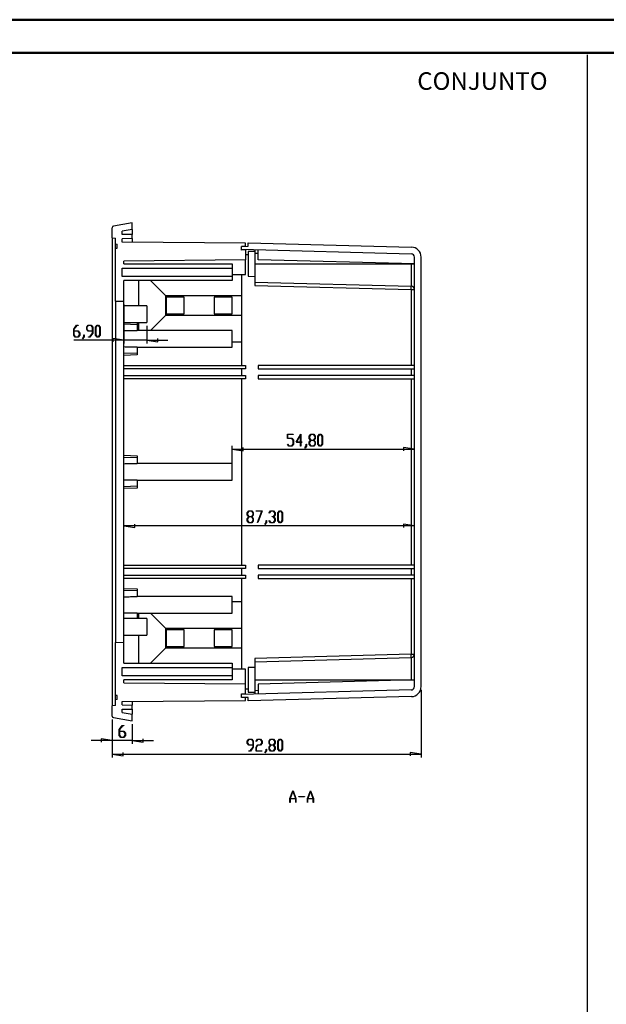
# Model space of a CAD drawing. Units: millimetres. Extents: x 0 to 841, y 0 to 594.
# Drawn here: x 261 to 437, y 298 to 594 of the extents above; entities that cross this region are included whole.
import ezdxf

# ---------------------------------------------------------------- set-up
doc = ezdxf.new("R2010")
doc.units = ezdxf.units.MM
doc.layers.add('LAYER_1', color=179, linetype='Continuous')
doc.layers.add('SLD-0', color=179, linetype='Continuous')
doc.styles.add('SLDTEXTSTYLE0', font='TXT', dxfattribs={"width": 0.75})

msp = doc.modelspace()

# ---------------------------------------------------------------- linework, layer by layer
at = {"color": 7, "linetype": 'Continuous', "lineweight": 50}
for p, q in [((0.08, 594.04), (841.14, 594.04)), ((25.08, 584.04), (831.14, 584.04))]:
    msp.add_line(p, q, dxfattribs=at)
at = {"layer": 'LAYER_1'}
for p, q in [((431.39, 583.49), (431.39, 9.67)), ((292.19, 508.49), (292.19, 496.73)), ((277.11, 501.05), (278, 502.24)), ((277.11, 499.27), (277.11, 501.05)), ((278.02, 502.16), (277.17, 501.02)), ((277.17, 501.02), (277.17, 500.49)), ((277.17, 500.49), (278.46, 500.49)), ((278.44, 500.41), (277.17, 500.41)), ((277.17, 500.41), (277.17, 499.3)), ((278, 502.24), (278.45, 502.24)), ((278.45, 502.16), (278.02, 502.16)), ((278.86, 499.85), (278.44, 500.41)), ((278.45, 502.24), (278.45, 502.16)), ((278.46, 500.49), (278.91, 499.88)), ((281.04, 501.63), (281.5, 502.24)), ((281.04, 501.02), (281.04, 501.63)), ((281.5, 500.41), (281.04, 501.02)), ((281.52, 502.16), (281.1, 501.6)), ((281.1, 501.6), (281.1, 501.05)), ((281.1, 501.05), (281.52, 500.49)), ((281.5, 502.24), (282.4, 502.24)), ((282.79, 500.41), (281.5, 500.41)), ((282.37, 502.16), (281.52, 502.16)), ((281.52, 500.49), (282.79, 500.49)), ((282.79, 501.6), (282.37, 502.16)), ((282.4, 502.24), (282.85, 501.63)), ((282.79, 500.49), (282.79, 501.6)), ((282.79, 499.88), (282.79, 500.41)), ((282.85, 501.63), (282.85, 499.85)), ((283.67, 501.63), (284.13, 502.24)), ((283.67, 499.27), (283.67, 501.63)), ((284.15, 502.16), (283.73, 501.6)), ((283.73, 501.6), (283.73, 499.3)), ((284.13, 502.24), (284.58, 502.24)), ((284.56, 502.16), (284.15, 502.16)), ((284.98, 501.6), (284.56, 502.16)), ((284.58, 502.24), (285.04, 501.63)), ((284.98, 499.3), (284.98, 501.6)), ((285.04, 501.63), (285.04, 499.27)), ((299.09, 502.07), (299.09, 496.73)), ((277.56, 498.66), (277.11, 499.27)), ((292.19, 497.73), (277.11, 497.73)), ((277.17, 499.3), (277.58, 498.74)), ((278.46, 498.66), (277.56, 498.66)), ((277.58, 498.74), (278.44, 498.74)), ((278.44, 498.74), (278.86, 499.3)), ((278.91, 499.27), (278.46, 498.66)), ((278.86, 499.3), (278.86, 499.85)), ((278.91, 499.88), (278.91, 499.27)), ((279.74, 498.15), (280.17, 498.72)), ((279.78, 498.09), (279.74, 498.15)), ((280.23, 498.69), (279.78, 498.09)), ((280.17, 498.72), (280.17, 499.28)), ((280.17, 499.28), (280.23, 499.28)), ((280.23, 499.28), (280.23, 498.69)), ((281.51, 498.66), (281.51, 498.74)), ((281.51, 498.74), (281.94, 498.74)), ((281.96, 498.66), (281.51, 498.66)), ((281.94, 498.74), (282.79, 499.88)), ((282.85, 499.85), (281.96, 498.66)), ((284.13, 498.66), (283.67, 499.27)), ((283.73, 499.3), (284.15, 498.74)), ((284.58, 498.66), (284.13, 498.66)), ((284.15, 498.74), (284.56, 498.74)), ((284.56, 498.74), (284.98, 499.3)), ((285.04, 499.27), (284.58, 498.66)), ((292.19, 497.73), (288.89, 498.23)), ((288.89, 498.23), (288.89, 497.22)), ((299.09, 497.73), (292.19, 497.73)), ((299.09, 497.73), (302.39, 497.22)), ((299.09, 497.73), (305.44, 497.73)), ((302.39, 497.22), (302.39, 498.23)), ((341.31, 468.2), (341.31, 469.44)), ((341.31, 469.44), (343.09, 469.44)), ((342.64, 468.2), (341.31, 468.2)), ((343.09, 469.37), (341.37, 469.37)), ((341.37, 469.37), (341.37, 468.28)), ((341.37, 468.28), (342.66, 468.28)), ((343.06, 467.64), (342.64, 468.2)), ((342.66, 468.28), (343.12, 467.67)), ((343.06, 466.5), (343.06, 467.64)), ((343.09, 469.44), (343.09, 469.37)), ((343.12, 467.67), (343.12, 466.47)), ((343.91, 467.03), (345.31, 469.52)), ((345.25, 469.29), (344.02, 467.11)), ((345.25, 467.11), (345.25, 469.29)), ((345.31, 469.52), (345.31, 467.11)), ((347.88, 468.83), (348.33, 469.44)), ((347.88, 468.22), (347.88, 468.83)), ((348.3, 467.65), (347.88, 468.22)), ((347.88, 467.09), (348.3, 467.65)), ((348.35, 469.36), (347.93, 468.8)), ((347.93, 468.8), (347.93, 468.25)), ((347.93, 468.25), (348.35, 467.69)), ((348.35, 467.61), (347.93, 467.06)), ((348.33, 469.44), (349.23, 469.44)), ((349.2, 469.36), (348.35, 469.36)), ((348.35, 467.69), (349.2, 467.69)), ((349.2, 467.61), (348.35, 467.61)), ((349.62, 468.8), (349.2, 469.36)), ((349.2, 467.69), (349.62, 468.25)), ((349.62, 467.06), (349.2, 467.61)), ((349.23, 469.44), (349.68, 468.83)), ((349.68, 468.22), (349.26, 467.65)), ((349.26, 467.65), (349.68, 467.09)), ((349.62, 468.25), (349.62, 468.8)), ((349.68, 468.83), (349.68, 468.22)), ((350.5, 468.83), (350.96, 469.44)), ((350.5, 466.47), (350.5, 468.83)), ((350.98, 469.36), (350.56, 468.8)), ((350.56, 468.8), (350.56, 466.5)), ((350.96, 469.44), (351.41, 469.44)), ((351.39, 469.36), (350.98, 469.36)), ((351.81, 468.8), (351.39, 469.36)), ((351.41, 469.44), (351.87, 468.83)), ((351.81, 466.5), (351.81, 468.8)), ((351.87, 468.83), (351.87, 466.47)), ((324.69, 460.39), (324.69, 466.01)), ((324.69, 465.01), (327.99, 464.5)), ((324.69, 465.01), (379.49, 465.01)), ((327.99, 464.5), (327.99, 465.51)), ((341.32, 466.46), (341.36, 466.52)), ((341.77, 465.87), (341.32, 466.46)), ((341.36, 466.52), (341.79, 465.94)), ((342.66, 465.87), (341.77, 465.87)), ((341.79, 465.94), (342.64, 465.94)), ((342.64, 465.94), (343.06, 466.5)), ((343.12, 466.47), (342.66, 465.87)), ((345.25, 467.03), (343.91, 467.03)), ((344.02, 467.11), (345.25, 467.11)), ((345.25, 465.9), (345.25, 467.03)), ((345.31, 465.9), (345.25, 465.9)), ((345.31, 467.11), (345.72, 467.11)), ((345.72, 467.03), (345.31, 467.03)), ((345.31, 467.03), (345.31, 465.9)), ((345.72, 467.11), (345.72, 467.03)), ((346.57, 465.35), (347, 465.92)), ((346.61, 465.29), (346.57, 465.35)), ((347.06, 465.89), (346.61, 465.29)), ((347, 465.92), (347, 466.49)), ((347, 466.49), (347.06, 466.49)), ((347.06, 466.49), (347.06, 465.89)), ((347.88, 466.47), (347.88, 467.09)), ((348.33, 465.87), (347.88, 466.47)), ((347.93, 467.06), (347.93, 466.5)), ((347.93, 466.5), (348.35, 465.94)), ((349.23, 465.87), (348.33, 465.87)), ((348.35, 465.94), (349.2, 465.94)), ((349.2, 465.94), (349.62, 466.5)), ((349.68, 466.47), (349.23, 465.87)), ((349.62, 466.5), (349.62, 467.06)), ((349.68, 467.09), (349.68, 466.47)), ((350.96, 465.87), (350.5, 466.47)), ((350.56, 466.5), (350.98, 465.94)), ((351.41, 465.87), (350.96, 465.87)), ((350.98, 465.94), (351.39, 465.94)), ((351.39, 465.94), (351.81, 466.5)), ((351.87, 466.47), (351.41, 465.87)), ((379.49, 465.01), (376.19, 465.51)), ((376.19, 465.51), (376.19, 464.5)), ((329.27, 445.83), (329.73, 446.44)), ((329.27, 445.22), (329.27, 445.83)), ((329.7, 444.65), (329.27, 445.22)), ((329.27, 444.08), (329.7, 444.65)), ((329.27, 443.47), (329.27, 444.08)), ((329.75, 446.36), (329.33, 445.8)), ((329.33, 445.8), (329.33, 445.24)), ((329.33, 445.24), (329.75, 444.69)), ((329.75, 444.61), (329.33, 444.05)), ((329.33, 444.05), (329.33, 443.49)), ((329.73, 446.44), (330.62, 446.44)), ((330.6, 446.36), (329.75, 446.36)), ((329.75, 444.69), (330.6, 444.69)), ((330.6, 444.61), (329.75, 444.61)), ((331.02, 445.8), (330.6, 446.36)), ((330.6, 444.69), (331.02, 445.24)), ((331.02, 444.05), (330.6, 444.61)), ((330.62, 446.44), (331.08, 445.83)), ((331.08, 445.22), (330.65, 444.65)), ((330.65, 444.65), (331.08, 444.08)), ((331.02, 445.24), (331.02, 445.8)), ((331.02, 443.49), (331.02, 444.05)), ((331.08, 445.83), (331.08, 445.22)), ((331.08, 444.08), (331.08, 443.47)), ((331.92, 446.36), (331.92, 446.44)), ((331.92, 446.44), (333.72, 446.44)), ((333.63, 446.36), (331.92, 446.36)), ((332.34, 442.92), (333.63, 446.36)), ((333.72, 446.44), (332.39, 442.88)), ((335.84, 445.84), (336.29, 446.44)), ((335.88, 445.78), (335.84, 445.84)), ((336.31, 446.36), (335.88, 445.78)), ((336.29, 446.44), (337.19, 446.44)), ((337.16, 446.36), (336.31, 446.36)), ((336.74, 444.61), (336.74, 444.69)), ((336.74, 444.69), (337.16, 444.69)), ((337.16, 444.61), (336.74, 444.61)), ((337.58, 445.8), (337.16, 446.36)), ((337.16, 444.69), (337.58, 445.25)), ((337.58, 444.05), (337.16, 444.61)), ((337.19, 446.44), (337.64, 445.83)), ((337.64, 445.22), (337.21, 444.65)), ((337.21, 444.65), (337.64, 444.08)), ((337.58, 445.25), (337.58, 445.8)), ((337.58, 443.5), (337.58, 444.05)), ((337.64, 445.83), (337.64, 445.22)), ((337.64, 444.08), (337.64, 443.47)), ((338.46, 445.83), (338.91, 446.44)), ((338.46, 443.47), (338.46, 445.83)), ((338.94, 446.36), (338.52, 445.8)), ((338.52, 445.8), (338.52, 443.49)), ((338.91, 446.44), (339.37, 446.44)), ((339.35, 446.36), (338.94, 446.36)), ((339.77, 445.8), (339.35, 446.36)), ((339.37, 446.44), (339.83, 445.83)), ((339.77, 443.49), (339.77, 445.8)), ((339.83, 445.83), (339.83, 443.47)), ((292.19, 441.92), (295.49, 441.42)), ((379.49, 441.92), (292.19, 441.92)), ((295.49, 441.42), (295.49, 442.43)), ((329.73, 442.86), (329.27, 443.47)), ((329.33, 443.49), (329.75, 442.94)), ((330.62, 442.86), (329.73, 442.86)), ((329.75, 442.94), (330.6, 442.94)), ((330.6, 442.94), (331.02, 443.49)), ((331.08, 443.47), (330.62, 442.86)), ((332.39, 442.88), (332.34, 442.92)), ((334.53, 442.35), (334.96, 442.91)), ((334.57, 442.29), (334.53, 442.35)), ((335.02, 442.89), (334.57, 442.29)), ((334.96, 442.91), (334.96, 443.48)), ((334.96, 443.48), (335.02, 443.48)), ((335.02, 443.48), (335.02, 442.89)), ((335.84, 443.45), (335.88, 443.51)), ((336.29, 442.86), (335.84, 443.45)), ((335.88, 443.51), (336.31, 442.94)), ((337.19, 442.86), (336.29, 442.86)), ((336.31, 442.94), (337.16, 442.94)), ((337.16, 442.94), (337.58, 443.5)), ((337.64, 443.47), (337.19, 442.86)), ((338.91, 442.86), (338.46, 443.47)), ((338.52, 443.49), (338.94, 442.94)), ((339.37, 442.86), (338.91, 442.86)), ((338.94, 442.94), (339.35, 442.94)), ((339.35, 442.94), (339.77, 443.49)), ((339.83, 443.47), (339.37, 442.86)), ((379.49, 441.92), (376.19, 442.43)), ((376.19, 442.43), (376.19, 441.42)), ((381.49, 392.6), (381.49, 372.29)), ((288.69, 383.77), (288.69, 372.29)), ((288.69, 383.77), (288.69, 376.42)), ((290.82, 380.74), (291.71, 381.93)), ((291.73, 381.85), (290.88, 380.71)), ((291.71, 381.93), (292.16, 381.93)), ((292.16, 381.85), (291.73, 381.85)), ((292.16, 381.93), (292.16, 381.85)), ((294.69, 382.29), (294.69, 376.42)), ((290.82, 378.96), (290.82, 380.74)), ((291.28, 378.35), (290.82, 378.96)), ((290.88, 380.71), (290.88, 380.18)), ((290.88, 380.18), (292.17, 380.18)), ((292.15, 380.1), (290.88, 380.1)), ((290.88, 380.1), (290.88, 378.99)), ((290.88, 378.99), (291.3, 378.43)), ((292.57, 379.54), (292.15, 380.1)), ((292.15, 378.43), (292.57, 378.99)), ((292.17, 380.18), (292.63, 379.57)), ((292.63, 378.96), (292.17, 378.35)), ((292.57, 378.99), (292.57, 379.54)), ((292.63, 379.57), (292.63, 378.96)), ((288.69, 377.42), (282.34, 377.42)), ((288.69, 377.42), (285.39, 377.92)), ((285.39, 377.92), (285.39, 376.91)), ((294.69, 377.42), (288.69, 377.42)), ((292.17, 378.35), (291.28, 378.35)), ((291.3, 378.43), (292.15, 378.43)), ((294.69, 377.42), (297.99, 376.91)), ((294.69, 377.42), (301.04, 377.42)), ((297.99, 376.91), (297.99, 377.92)), ((329.27, 377.2), (329.73, 377.81)), ((329.27, 376.59), (329.27, 377.2)), ((329.73, 375.98), (329.27, 376.59)), ((329.75, 377.73), (329.33, 377.17)), ((329.33, 377.17), (329.33, 376.62)), ((329.33, 376.62), (329.75, 376.06)), ((329.73, 377.81), (330.62, 377.81)), ((331.02, 375.98), (329.73, 375.98)), ((330.6, 377.73), (329.75, 377.73)), ((329.75, 376.06), (331.02, 376.06)), ((331.02, 377.17), (330.6, 377.73)), ((330.62, 377.81), (331.08, 377.2)), ((331.02, 376.06), (331.02, 377.17)), ((331.02, 375.45), (331.02, 375.98)), ((331.08, 377.2), (331.08, 375.42)), ((331.9, 377.21), (332.35, 377.81)), ((331.95, 377.16), (331.9, 377.21)), ((331.9, 375.45), (332.35, 376.06)), ((332.37, 377.73), (331.95, 377.16)), ((332.37, 375.98), (331.96, 375.42)), ((332.35, 377.81), (333.25, 377.81)), ((332.35, 376.06), (333.23, 376.06)), ((333.23, 377.73), (332.37, 377.73)), ((333.25, 375.98), (332.37, 375.98)), ((333.65, 377.17), (333.23, 377.73)), ((333.23, 376.06), (333.65, 376.62)), ((333.25, 377.81), (333.7, 377.2)), ((333.7, 376.59), (333.25, 375.98)), ((333.65, 376.62), (333.65, 377.17)), ((333.7, 377.2), (333.7, 376.59)), ((335.83, 377.2), (336.29, 377.81)), ((335.83, 376.59), (335.83, 377.2)), ((336.26, 376.02), (335.83, 376.59)), ((335.83, 375.45), (336.26, 376.02)), ((336.31, 377.73), (335.89, 377.17)), ((335.89, 377.17), (335.89, 376.62)), ((335.89, 376.62), (336.31, 376.06)), ((336.31, 375.98), (335.89, 375.42)), ((336.29, 377.81), (337.19, 377.81)), ((337.16, 377.73), (336.31, 377.73)), ((336.31, 376.06), (337.16, 376.06)), ((337.16, 375.98), (336.31, 375.98)), ((337.58, 377.17), (337.16, 377.73)), ((337.16, 376.06), (337.58, 376.62)), ((337.58, 375.42), (337.16, 375.98)), ((337.19, 377.81), (337.64, 377.2)), ((337.64, 376.59), (337.21, 376.02)), ((337.21, 376.02), (337.64, 375.45)), ((337.58, 376.62), (337.58, 377.17)), ((337.64, 377.2), (337.64, 376.59)), ((338.46, 377.2), (338.91, 377.81)), ((338.46, 374.84), (338.46, 377.2)), ((338.94, 377.73), (338.52, 377.17)), ((338.52, 377.17), (338.52, 374.87)), ((338.91, 377.81), (339.37, 377.81)), ((339.35, 377.73), (338.94, 377.73)), ((339.77, 377.17), (339.35, 377.73)), ((339.37, 377.81), (339.83, 377.2)), ((339.77, 374.87), (339.77, 377.17)), ((339.83, 377.2), (339.83, 374.84)), ((288.69, 373.29), (291.99, 372.79)), ((288.69, 373.29), (381.49, 373.29)), ((291.99, 372.79), (291.99, 373.8)), ((329.74, 374.23), (329.74, 374.31)), ((329.74, 374.31), (330.16, 374.31)), ((330.19, 374.23), (329.74, 374.23)), ((330.16, 374.31), (331.02, 375.45)), ((331.08, 375.42), (330.19, 374.23)), ((331.9, 374.23), (331.9, 375.45)), ((333.67, 374.23), (331.9, 374.23)), ((331.96, 375.42), (331.96, 374.31)), ((331.96, 374.31), (333.67, 374.31)), ((333.67, 374.31), (333.67, 374.23)), ((334.53, 373.72), (334.96, 374.29)), ((334.57, 373.66), (334.53, 373.72)), ((335.02, 374.26), (334.57, 373.66)), ((334.96, 374.29), (334.96, 374.85)), ((334.96, 374.85), (335.02, 374.85)), ((335.02, 374.85), (335.02, 374.26)), ((335.83, 374.84), (335.83, 375.45)), ((336.29, 374.23), (335.83, 374.84)), ((335.89, 375.42), (335.89, 374.87)), ((335.89, 374.87), (336.31, 374.31)), ((337.19, 374.23), (336.29, 374.23)), ((336.31, 374.31), (337.16, 374.31)), ((337.16, 374.31), (337.58, 374.87)), ((337.64, 374.84), (337.19, 374.23)), ((337.58, 374.87), (337.58, 375.42)), ((337.64, 375.45), (337.64, 374.84)), ((338.91, 374.23), (338.46, 374.84)), ((338.52, 374.87), (338.94, 374.31)), ((339.37, 374.23), (338.91, 374.23)), ((338.94, 374.31), (339.35, 374.31)), ((339.35, 374.31), (339.77, 374.87)), ((339.83, 374.84), (339.37, 374.23)), ((381.49, 373.29), (378.19, 373.8)), ((378.19, 373.8), (378.19, 372.79)), ((342.09, 359.96), (342.96, 362.29)), ((342.99, 362.2), (342.16, 359.99)), ((342.96, 362.29), (343.02, 362.29)), ((343.82, 359.99), (342.99, 362.2)), ((343.02, 362.29), (343.89, 359.96)), ((347.34, 359.96), (348.21, 362.29)), ((348.24, 362.2), (347.41, 359.99)), ((348.21, 362.29), (348.27, 362.29)), ((349.07, 359.99), (348.24, 362.2)), ((348.27, 362.29), (349.14, 359.96)), ((342.09, 358.79), (342.09, 359.96)), ((342.14, 358.79), (342.09, 358.79)), ((343.83, 359.92), (342.14, 359.92)), ((342.14, 359.92), (342.14, 358.79)), ((342.16, 359.99), (343.82, 359.99)), ((343.83, 358.79), (343.83, 359.92)), ((343.89, 358.79), (343.83, 358.79)), ((343.89, 359.96), (343.89, 358.79)), ((344.74, 360.5), (344.74, 360.57)), ((344.74, 360.57), (346.49, 360.57)), ((346.49, 360.5), (344.74, 360.5)), ((346.49, 360.57), (346.49, 360.5)), ((347.34, 358.79), (347.34, 359.96)), ((347.39, 358.79), (347.34, 358.79)), ((349.08, 359.92), (347.39, 359.92)), ((347.39, 359.92), (347.39, 358.79)), ((347.41, 359.99), (349.07, 359.99)), ((349.08, 358.79), (349.08, 359.92)), ((349.14, 358.79), (349.08, 358.79)), ((349.14, 359.96), (349.14, 358.79))]:
    msp.add_line(p, q, dxfattribs=at)
at = {"layer": 'SLD-0'}
for p, q in [((294.69, 532.99), (289.1, 532.01)), ((294.69, 530.96), (294.69, 532.99)), ((288.69, 528.44), (288.69, 531.52)), ((294.69, 530.96), (291.69, 530.44)), ((291.69, 529.5), (291.69, 530.44)), ((294.69, 530.96), (294.69, 529.44)), ((288.69, 528.44), (289.69, 528.35)), ((288.69, 528.44), (288.69, 387.85)), ((289.69, 526.64), (289.69, 528.35)), ((294.69, 529.44), (291.69, 529.5)), ((294.69, 528.24), (291.69, 528.19)), ((291.69, 527.15), (291.69, 528.19)), ((328.69, 526.83), (291.69, 527.15)), ((294.69, 528.24), (294.69, 529.44)), ((294.69, 528.24), (294.69, 527.12)), ((328.69, 525.93), (328.69, 526.83)), ((329.49, 526.98), (378.57, 525.69)), ((329.49, 525.98), (329.49, 526.98)), ((289.69, 526.64), (290.19, 526.6)), ((289.69, 525.33), (289.69, 526.64)), ((289.69, 525.33), (290.19, 525.37)), ((289.69, 509.41), (289.69, 525.33)), ((290.19, 525.37), (290.19, 526.6)), ((327.49, 525.92), (329.49, 525.98)), ((328.69, 525.93), (327.49, 525.89)), ((327.49, 525.03), (327.49, 525.92)), ((327.49, 524.82), (327.49, 525.89)), ((327.49, 525.03), (378.52, 523.69)), ((328.7, 524.83), (327.49, 524.82)), ((328.7, 524.83), (328.7, 521.83)), ((331.49, 524.39), (329.49, 524.36)), ((329.49, 524.36), (329.49, 516.93)), ((331.49, 524.92), (331.49, 523.92)), ((331.49, 523.92), (331.49, 520.64)), ((331.49, 523.92), (332.49, 523.9)), ((332.49, 521.9), (332.49, 524.9)), ((328.7, 521.83), (292.19, 521.51)), ((292.19, 520.64), (292.19, 521.51)), ((328.69, 517.46), (328.69, 521.83)), ((328.7, 523.5), (329.49, 523.48)), ((379.49, 520.67), (332.49, 521.9)), ((379.49, 393.6), (379.49, 522.69)), ((381.49, 393.6), (381.49, 522.69)), ((291.69, 519.39), (324.69, 519.39)), ((291.69, 516.89), (291.69, 519.39)), ((292.19, 520.64), (324.69, 520.64)), ((324.69, 520.64), (324.69, 519.39)), ((324.69, 519.39), (324.69, 516.89)), ((331.49, 520.64), (378.52, 520.64)), ((331.49, 520.64), (331.49, 515.2)), ((378.52, 520.69), (378.52, 520.64)), ((378.52, 520.64), (378.52, 513.97)), ((378.52, 520.64), (379.49, 520.64)), ((324.69, 516.89), (291.69, 516.89)), ((324.69, 515.64), (292.19, 515.64)), ((292.19, 509.49), (292.19, 515.64)), ((296.69, 508.07), (296.69, 515.64)), ((300.19, 515.64), (304.69, 511.15)), ((324.69, 517.43), (328.69, 517.46)), ((324.69, 516.89), (324.69, 515.64)), ((327.49, 517.45), (327.49, 515.75)), ((327.49, 515.75), (327.49, 500.54)), ((329.49, 516.93), (331.49, 516.89)), ((331.49, 515.2), (378.52, 513.97)), ((331.49, 515.2), (331.49, 514.2)), ((331.49, 514.2), (378.52, 512.97)), ((378.52, 512.97), (378.52, 490.14)), ((378.52, 512.97), (379.49, 512.97)), ((289.69, 509.41), (292.19, 509.49)), ((289.69, 509.41), (289.69, 406.88)), ((292.19, 406.79), (292.19, 509.49)), ((304.69, 511.15), (304.69, 505.14)), ((304.69, 511.14), (327.49, 511.14)), ((304.89, 510.64), (304.89, 505.64)), ((310.29, 510.64), (304.89, 510.64)), ((310.29, 505.64), (310.29, 510.64)), ((319.29, 510.64), (319.29, 505.64)), ((324.69, 510.64), (319.29, 510.64)), ((324.69, 505.64), (324.69, 510.64)), ((299.09, 508.07), (292.19, 508.07)), ((299.09, 508.07), (299.09, 503.07)), ((292.19, 503.07), (299.09, 503.07)), ((294.34, 503.07), (296.19, 503.01)), ((296.69, 500.64), (296.69, 503.07)), ((304.69, 505.14), (300.19, 500.64)), ((327.49, 505.14), (304.69, 505.14)), ((304.89, 505.64), (310.29, 505.64)), ((319.29, 505.64), (324.69, 505.64)), ((296.19, 502.36), (292.19, 502.5)), ((292.59, 500.52), (292.19, 500.51)), ((292.98, 500.52), (292.59, 500.52)), ((293.38, 500.53), (292.98, 500.52)), ((293.78, 500.53), (293.38, 500.53)), ((294.18, 500.54), (293.78, 500.53)), ((294.58, 500.54), (294.18, 500.54)), ((294.98, 500.54), (294.58, 500.54)), ((295.38, 500.55), (294.98, 500.54)), ((295.79, 500.55), (295.38, 500.55)), ((296.19, 500.56), (295.79, 500.55)), ((296.19, 503.01), (296.19, 502.36)), ((296.19, 502.36), (296.19, 500.56)), ((324.69, 500.64), (296.19, 500.64)), ((324.69, 498.14), (324.69, 500.64)), ((327.49, 500.54), (327.49, 497.14)), ((324.69, 495.64), (324.69, 498.14)), ((327.49, 497.14), (324.69, 497.14)), ((327.49, 497.14), (327.49, 490.14)), ((292.19, 495.78), (292.59, 495.77)), ((292.59, 495.77), (292.98, 495.77)), ((292.98, 495.77), (293.38, 495.76)), ((293.38, 495.76), (293.78, 495.76)), ((293.78, 495.76), (294.18, 495.75)), ((294.18, 495.75), (294.58, 495.75)), ((294.58, 495.75), (294.98, 495.75)), ((294.98, 495.75), (295.38, 495.74)), ((295.38, 495.74), (295.79, 495.74)), ((295.79, 495.74), (296.19, 495.73)), ((296.19, 495.73), (296.19, 493.93)), ((296.19, 495.64), (324.69, 495.64)), ((292.19, 493.79), (296.19, 493.93)), ((296.19, 493.28), (292.19, 493.14)), ((296.19, 493.93), (296.19, 493.28)), ((292.19, 490.14), (328.7, 490.14)), ((328.7, 489.14), (292.19, 489.14)), ((327.49, 489.14), (327.49, 487.14)), ((328.7, 490.14), (328.7, 489.14)), ((332.49, 490.14), (332.49, 489.14)), ((379.49, 490.14), (332.49, 490.14)), ((332.49, 489.14), (379.49, 489.14)), ((378.52, 489.14), (378.52, 487.14)), ((292.19, 487.14), (328.7, 487.14)), ((328.7, 486.14), (292.19, 486.14)), ((327.49, 486.14), (327.49, 430.14)), ((328.7, 487.14), (328.7, 486.14)), ((332.49, 487.14), (332.49, 486.14)), ((379.49, 487.14), (332.49, 487.14)), ((332.49, 486.14), (379.49, 486.14)), ((378.52, 486.14), (378.52, 430.14)), ((292.19, 463.14), (296.19, 463.01)), ((296.19, 462.36), (292.19, 462.5)), ((296.19, 463.01), (296.19, 462.36)), ((296.19, 462.36), (296.19, 460.56)), ((292.59, 460.52), (292.19, 460.51)), ((292.98, 460.52), (292.59, 460.52)), ((293.38, 460.53), (292.98, 460.52)), ((293.78, 460.53), (293.38, 460.53)), ((294.18, 460.54), (293.78, 460.53)), ((294.58, 460.54), (294.18, 460.54)), ((294.98, 460.54), (294.58, 460.54)), ((295.38, 460.55), (294.98, 460.54)), ((295.79, 460.55), (295.38, 460.55)), ((296.19, 460.56), (295.79, 460.55)), ((324.69, 460.64), (296.19, 460.64)), ((324.69, 458.14), (324.69, 460.64)), ((292.19, 455.78), (292.59, 455.77)), ((292.59, 455.77), (292.98, 455.77)), ((292.98, 455.77), (293.38, 455.76)), ((293.38, 455.76), (293.78, 455.76)), ((293.78, 455.76), (294.18, 455.75)), ((294.18, 455.75), (294.58, 455.75)), ((294.58, 455.75), (294.98, 455.75)), ((294.98, 455.75), (295.38, 455.74)), ((295.38, 455.74), (295.79, 455.74)), ((295.79, 455.74), (296.19, 455.73)), ((296.19, 455.73), (296.19, 453.93)), ((324.69, 455.64), (324.69, 458.14)), ((292.19, 453.79), (296.19, 453.93)), ((296.19, 453.28), (292.19, 453.14)), ((296.19, 455.64), (324.69, 455.64)), ((296.19, 453.93), (296.19, 453.28)), ((292.19, 430.14), (328.7, 430.14)), ((328.7, 429.14), (292.19, 429.14)), ((327.49, 429.14), (327.49, 427.14)), ((328.7, 430.14), (328.7, 429.14)), ((332.49, 430.14), (332.49, 429.14)), ((379.49, 430.14), (332.49, 430.14)), ((332.49, 429.14), (379.49, 429.14)), ((378.52, 429.14), (378.52, 427.14)), ((292.19, 427.14), (328.7, 427.14)), ((328.7, 426.14), (292.19, 426.14)), ((327.49, 426.14), (327.49, 419.14)), ((328.7, 427.14), (328.7, 426.14)), ((332.49, 427.14), (332.49, 426.14)), ((379.49, 427.14), (332.49, 427.14)), ((332.49, 426.14), (379.49, 426.14)), ((378.52, 426.14), (378.52, 403.32)), ((292.19, 423.14), (296.19, 423.01)), ((296.19, 422.36), (292.19, 422.5)), ((292.59, 420.52), (292.19, 420.51)), ((292.98, 420.52), (292.59, 420.52)), ((293.38, 420.53), (292.98, 420.52)), ((293.78, 420.53), (293.38, 420.53)), ((294.18, 420.54), (293.78, 420.53)), ((294.58, 420.54), (294.18, 420.54)), ((294.98, 420.54), (294.58, 420.54)), ((295.38, 420.55), (294.98, 420.54)), ((295.79, 420.55), (295.38, 420.55)), ((296.19, 420.56), (295.79, 420.55)), ((296.19, 423.01), (296.19, 422.36)), ((296.19, 422.36), (296.19, 420.56)), ((324.69, 420.64), (296.19, 420.64)), ((324.69, 415.64), (324.69, 420.64)), ((324.69, 419.14), (327.49, 419.14)), ((327.49, 419.14), (327.49, 415.75)), ((292.19, 415.78), (292.59, 415.77)), ((292.59, 415.77), (292.98, 415.77)), ((292.98, 415.77), (293.38, 415.76)), ((293.38, 415.76), (293.78, 415.76)), ((293.78, 415.76), (294.18, 415.75)), ((294.18, 415.75), (294.58, 415.75)), ((294.58, 415.75), (294.98, 415.75)), ((294.98, 415.75), (295.38, 415.74)), ((295.38, 415.74), (295.79, 415.74)), ((295.79, 415.74), (296.19, 415.73)), ((296.19, 415.73), (296.19, 414.07)), ((296.19, 415.64), (324.69, 415.64)), ((296.69, 414.07), (296.69, 415.64)), ((300.19, 415.64), (304.69, 411.15)), ((327.49, 415.75), (327.49, 400.54)), ((299.09, 414.07), (292.19, 414.07)), ((299.09, 414.07), (299.09, 409.07)), ((292.19, 409.07), (299.09, 409.07)), ((296.69, 400.64), (296.69, 409.07)), ((304.69, 411.15), (304.69, 405.14)), ((304.69, 411.14), (327.49, 411.14)), ((304.89, 410.64), (304.89, 405.64)), ((310.29, 410.64), (304.89, 410.64)), ((310.29, 405.64), (310.29, 410.64)), ((319.29, 410.64), (319.29, 405.64)), ((324.69, 410.64), (319.29, 410.64)), ((324.69, 405.64), (324.69, 410.64)), ((289.69, 390.96), (289.69, 406.88)), ((292.19, 406.79), (289.69, 406.88)), ((292.19, 400.64), (292.19, 406.79)), ((304.89, 405.64), (310.29, 405.64)), ((319.29, 405.64), (324.69, 405.64)), ((304.69, 405.14), (300.19, 400.64)), ((327.49, 405.14), (304.69, 405.14)), ((378.52, 403.32), (331.49, 402.09)), ((378.52, 403.32), (379.49, 403.32)), ((292.19, 400.64), (324.69, 400.64)), ((324.69, 400.64), (324.69, 399.39)), ((327.49, 400.54), (327.49, 398.84)), ((331.49, 401.09), (378.52, 402.32)), ((331.49, 402.09), (331.49, 401.09)), ((331.49, 401.09), (331.49, 395.64)), ((378.52, 402.32), (378.52, 395.64)), ((291.69, 399.39), (324.69, 399.39)), ((291.69, 396.89), (291.69, 399.39)), ((324.69, 396.89), (291.69, 396.89)), ((324.69, 399.39), (324.69, 396.89)), ((328.69, 398.83), (324.69, 398.86)), ((324.69, 396.89), (324.69, 395.64)), ((328.69, 394.46), (328.69, 398.83)), ((331.49, 399.39), (329.49, 399.36)), ((329.49, 399.36), (329.49, 391.93)), ((324.69, 395.64), (292.19, 395.64)), ((292.19, 394.78), (292.19, 395.64)), ((292.19, 394.78), (328.7, 394.46)), ((328.7, 391.46), (328.7, 394.46)), ((331.49, 395.64), (331.49, 392.37)), ((331.49, 395.64), (378.52, 395.64)), ((379.49, 395.62), (332.49, 394.39)), ((332.49, 394.39), (332.49, 391.39)), ((378.52, 395.64), (379.49, 395.64)), ((378.52, 395.64), (378.52, 395.6)), ((290.19, 390.92), (289.69, 390.96)), ((289.69, 389.64), (289.69, 390.96)), ((290.19, 389.69), (290.19, 390.92)), ((378.52, 392.6), (327.49, 391.26)), ((327.49, 391.47), (328.7, 391.46)), ((327.49, 390.39), (327.49, 391.47)), ((327.49, 390.37), (327.49, 391.26)), ((329.49, 392.81), (328.7, 392.79)), ((329.49, 391.93), (331.49, 391.89)), ((332.49, 392.39), (331.49, 392.37)), ((331.49, 392.37), (331.49, 391.37)), ((289.69, 387.94), (288.69, 387.85)), ((288.69, 384.77), (288.69, 387.85)), ((290.19, 389.69), (289.69, 389.64)), ((289.69, 387.94), (289.69, 389.64)), ((291.69, 389.14), (328.69, 389.46)), ((291.69, 388.1), (291.69, 389.14)), ((291.69, 388.1), (294.69, 388.04)), ((294.69, 389.17), (294.69, 388.04)), ((294.69, 386.84), (294.69, 388.04)), ((327.49, 390.39), (328.69, 390.36)), ((329.49, 390.31), (327.49, 390.37)), ((328.69, 389.46), (328.69, 390.36)), ((378.57, 390.6), (329.49, 389.31)), ((329.49, 389.31), (329.49, 390.31)), ((291.69, 386.79), (294.69, 386.84)), ((291.69, 385.85), (291.69, 386.79)), ((291.69, 385.85), (294.69, 385.33)), ((294.69, 386.84), (294.69, 385.33)), ((294.69, 383.29), (294.69, 385.33)), ((289.1, 384.28), (294.69, 383.29))]:
    msp.add_line(p, q, dxfattribs=at)
for centre, radius, start, end in [((289.19, 531.52), 0.5, 100, 179.9997), ((378.49, 522.69), 3, 360, 88.4999), ((378.49, 522.69), 1, 359.9999, 88.4999), ((378.49, 512.97), 1, 0, 88.5), ((368.96, 513.47), 9.57, 357.0049, 2.9951), ((378.49, 403.32), 1, 271.5, 0), ((368.96, 402.82), 9.57, 357.0049, 2.9951), ((378.49, 393.6), 1, 271.5, 0), ((378.49, 393.6), 3, 271.5, 0), ((289.19, 384.77), 0.5, 180, 260)]:
    msp.add_arc(centre, radius, start, end, dxfattribs=at)

# ---------------------------------------------------------------- texts
at = {"layer": 'LAYER_1', "insert": (380.34, 578.25), "char_height": 5.292, "attachment_point": 1, "style": 'SLDTEXTSTYLE0'}
msp.add_mtext('CONJUNTO', dxfattribs=at)

doc.saveas('drawing.dxf')
